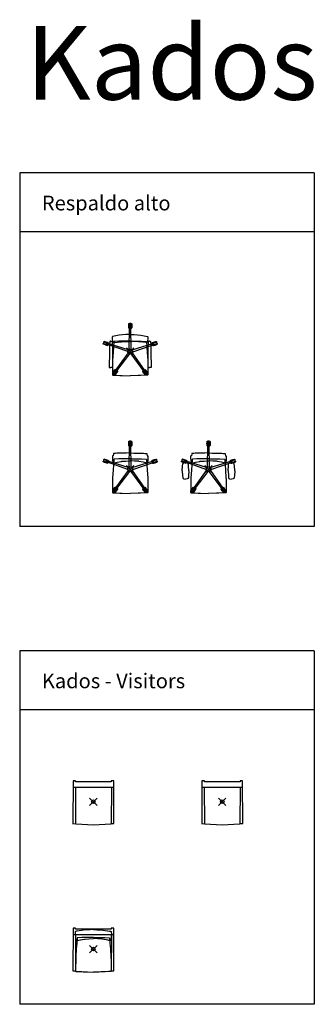
# Model space of a CAD drawing. Units: metres. Extents: x 0 to 4, y -11.3 to 2.1.
import ezdxf

# ---------------------------------------------------------------- set-up
doc = ezdxf.new("R2010")
doc.units = ezdxf.units.M
doc.header["$PDMODE"] = 35
doc.header["$PDSIZE"] = 0.05
doc.layers.add('2D_Any', color=251, linetype='Continuous')
doc.styles.get("Standard").update_dxf_attribs({"font": 'arial.ttf'})

# ---------------------------------------------------------------- blocks, each defined once
blk = doc.blocks.new('2D_KAD_Visitors')
at = {"layer": '2D_Any'}
for p, q in [((0.559, -0.084), (0.006, -0.084)), ((0.038, -0.084), (0.04, -0.573)), ((0.527, -0.084), (0.523, -0.575))]:
    blk.add_line(p, q, dxfattribs=at)
blk.add_lwpolyline([(0.559, 0.006), (0.525, 0.006), (0.525, -0.007), (0.04, -0.007), (0.04, 0.006), (0.006, 0.006), (0.005, -0.574), (0.04, -0.573), (0.042, -0.577), (0.045, -0.578), (0.282, -0.588), (0.52, -0.578), (0.523, -0.577), (0.524, -0.573), (0.56, -0.573), (0.559, 0.006)], dxfattribs=at)
blk = doc.blocks.new('2D_KAD_Seat')
at = {"layer": '2D_Any'}
blk.add_lwpolyline([(0, 0.141), (-0.051, 0.14), (-0.11, 0.139), (-0.156, 0.138), (-0.216, 0.135), (-0.219, 0.134), (-0.22, 0.131), (-0.225, 0.06), (-0.231, -0.013), (-0.238, -0.12), (-0.239, -0.133), (-0.239, -0.136), (-0.239, -0.143), (-0.24, -0.149), (-0.24, -0.168), (-0.24, -0.2), (-0.241, -0.245), (-0.241, -0.262), (-0.241, -0.269), (-0.241, -0.286), (-0.242, -0.304), (-0.242, -0.308), (-0.242, -0.315), (-0.241, -0.318), (-0.237, -0.32), (-0.208, -0.322), (-0.14, -0.326), (-0.119, -0.327), (-0.107, -0.327), (0, -0.33)], dxfattribs=at)
at = {"layer": '2D_Any', "extrusion": (-1.22461e-16, -1.57253e-21, -1)}
blk.add_lwpolyline([(0, 0.141), (-0.051, 0.14), (-0.11, 0.139), (-0.156, 0.138), (-0.216, 0.135), (-0.219, 0.134), (-0.22, 0.131), (-0.225, 0.06), (-0.231, -0.013), (-0.238, -0.12), (-0.239, -0.133), (-0.239, -0.136), (-0.239, -0.143), (-0.24, -0.149), (-0.24, -0.168), (-0.24, -0.2), (-0.241, -0.245), (-0.241, -0.262), (-0.241, -0.269), (-0.241, -0.286), (-0.242, -0.304), (-0.242, -0.308), (-0.242, -0.315), (-0.241, -0.318), (-0.237, -0.32), (-0.208, -0.322), (-0.14, -0.326), (-0.119, -0.327), (-0.107, -0.327), (0, -0.33)], dxfattribs=at)
blk = doc.blocks.new('2D_KAD_Backrest_M')
at = {"layer": '2D_Any'}
blk.add_lwpolyline([(0, 0.22), (-0.05, 0.219), (-0.113, 0.217), (-0.181, 0.215), (-0.2, 0.214), (-0.224, 0.213), (-0.227, 0.212), (-0.228, 0.208), (-0.23, 0.18), (-0.238, 0.179), (-0.241, 0.177), (-0.242, 0.174), (-0.242, 0.141), (-0.242, 0.139), (-0.241, 0.13), (-0.237, 0.092), (-0.236, 0.088), (-0.235, 0.085), (-0.233, 0.084), (-0.233, 0.084), (-0.229, 0.081), (-0.176, 0.096), (-0.119, 0.105), (-0.116, 0.106), (-0.06, 0.11), (0, 0.112)], dxfattribs=at)
at = {"layer": '2D_Any', "extrusion": (-1.22461e-16, 9.22758e-20, -1)}
blk.add_lwpolyline([(0, 0.22), (-0.05, 0.219), (-0.114, 0.217), (-0.181, 0.215), (-0.2, 0.214), (-0.224, 0.213), (-0.227, 0.211), (-0.228, 0.208), (-0.23, 0.18), (-0.238, 0.179), (-0.241, 0.177), (-0.242, 0.174), (-0.242, 0.141), (-0.242, 0.139), (-0.241, 0.13), (-0.237, 0.091), (-0.236, 0.088), (-0.235, 0.085), (-0.233, 0.083), (-0.233, 0.083), (-0.229, 0.081), (-0.176, 0.095), (-0.119, 0.105), (-0.116, 0.106), (-0.06, 0.11), (0, 0.112)], dxfattribs=at)
blk = doc.blocks.new('2D_KAD_ArmrestAdj')
at = {"layer": '2D_Any', "extrusion": (0, -1.22461e-16, -1)}
blk.add_lwpolyline([(0.356, -0.022), (0.353, 0.046), (0.35, 0.068), (0.345, 0.08), (0.335, 0.086), (0.311, 0.091)], dxfattribs=at)
at = {"layer": '2D_Any'}
for points in [[(-0.266, -0.022), (-0.27, 0.046), (-0.272, 0.068), (-0.278, 0.08), (-0.287, 0.086), (-0.311, 0.091)], [(-0.356, -0.022), (-0.353, -0.091), (-0.35, -0.113), (-0.345, -0.125), (-0.335, -0.131), (-0.311, -0.136)]]:
    blk.add_lwpolyline(points, dxfattribs=at)
at = {"layer": '2D_Any', "extrusion": (-1.22461e-16, 2.88762e-14, -1)}
blk.add_lwpolyline([(0.266, -0.022), (0.27, -0.091), (0.272, -0.113), (0.278, -0.125), (0.287, -0.131), (0.311, -0.136)], dxfattribs=at)
blk = doc.blocks.new('2D_KAD_Backrest_H')
at = {"layer": '2D_Any'}
blk.add_lwpolyline([(-0.002, 0.231), (-0.034, 0.231), (-0.051, 0.23), (-0.102, 0.227), (-0.194, 0.215), (-0.22, 0.21), (-0.233, 0.208), (-0.243, 0.206), (-0.246, 0.204), (-0.247, 0.201), (-0.247, 0.17), (-0.246, 0.163), (-0.244, 0.136), (-0.243, 0.132), (-0.239, 0.089), (-0.238, 0.085), (-0.237, 0.082), (-0.235, 0.079), (-0.231, 0.078), (-0.179, 0.092), (-0.176, 0.093), (-0.121, 0.102), (-0.114, 0.103), (-0.062, 0.107), (-0.002, 0.109)], dxfattribs=at)
at = {"layer": '2D_Any', "extrusion": (-1.22461e-16, -1.57091e-19, -1)}
blk.add_lwpolyline([(0.002, 0.231), (-0.03, 0.231), (-0.047, 0.23), (-0.098, 0.227), (-0.189, 0.216), (-0.216, 0.211), (-0.229, 0.208), (-0.239, 0.206), (-0.241, 0.204), (-0.242, 0.201), (-0.243, 0.171), (-0.242, 0.164), (-0.24, 0.137), (-0.239, 0.133), (-0.235, 0.089), (-0.234, 0.086), (-0.233, 0.083), (-0.231, 0.079), (-0.227, 0.078), (-0.175, 0.093), (-0.173, 0.093), (-0.117, 0.102), (-0.111, 0.103), (-0.058, 0.107), (0.002, 0.109)], dxfattribs=at)
blk = doc.blocks.new('*U8')
at = {"layer": '2D_Any'}
for p, q in [((-0.02, 0, 0.003), (-0.02, 0.028, 0.003)), ((-0.02, 0, 0.003), (-0.02, 0.025, 0.003)), ((-0.015, 0.033, 0.003), (-0.01, 0.033, 0.003)), ((-0.01, 0, 0.003), (-0.01, 0.033, 0.003)), ((0.009, 0.033, 0.003), (-0.009, 0.033, 0.003)), ((-0.009, 0.033, 0.003), (-0.009, -0.017, 0.003)), ((0.009, -0.019, 0.003), (0.009, 0.033, 0.003)), ((0.01, 0, 0.003), (0.01, 0.033, 0.003)), ((0.01, 0.033, 0.003), (0.015, 0.033, 0.003)), ((0.02, 0, 0.003), (0.02, 0.028, 0.003)), ((0.02, 0, 0.003), (0.02, 0.025, 0.003)), ((-0.02, 0, 0.003), (-0.02, -0.028, 0.003)), ((-0.02, -0.025, 0.003), (-0.02, 0, 0.003)), ((-0.015, -0.033, 0.003), (-0.01, -0.033, 0.003)), ((-0.01, -0.02, 0.003), (-0.01, 0, 0.003)), ((-0.01, -0.022, 0.003), (-0.01, -0.02, 0.003)), ((-0.01, -0.023, 0.003), (-0.01, -0.022, 0.003)), ((-0.01, -0.033, 0.003), (-0.01, -0.023, 0.003)), ((-0.009, -0.017, 0.003), (-0.009, -0.022, 0.003)), ((-0.009, -0.022, 0.003), (-0.009, -0.033, 0.003)), ((0.009, -0.033, 0.003), (-0.009, -0.033, 0.003)), ((0.009, -0.022, 0.003), (0.009, -0.019, 0.003)), ((0.009, -0.022, 0.003), (0.009, -0.022, 0.003)), ((0.009, -0.022, 0.003), (0.009, -0.022, 0.003)), ((0.009, -0.024, 0.003), (0.009, -0.022, 0.003)), ((0.009, -0.033, 0.003), (0.009, -0.024, 0.003)), ((0.009, -0.033, 0.003), (0.009, -0.033, 0.003)), ((0.01, -0.033, 0.003), (0.01, 0, 0.003)), ((0.01, -0.033, 0.003), (0.015, -0.033, 0.003)), ((0.02, 0, 0.003), (0.02, -0.028, 0.003)), ((0.02, -0.025, 0.003), (0.02, 0, 0.003))]:
    blk.add_line(p, q, dxfattribs=at)
blk.add_circle((0, -0.022, -0.003), 0.009, dxfattribs=at)
at = {"layer": '2D_Any', "extrusion": (0, 0, -1)}
for centre, radius, start, end in [((-0.184, 0, -0.003), 0.205, 353.0707, 6.9293), ((0.015, 0.028, -0.003), 0.005, 360, 90), ((-0.015, 0.028, -0.003), 0.005, 90, 180), ((0.184, 0, -0.003), 0.205, 173.0707, 186.9293), ((0.015, -0.028, -0.003), 0.005, 270, 0), ((-0.015, -0.028, -0.003), 0.005, 180, 270)]:
    blk.add_arc(centre, radius, start, end, dxfattribs=at)
at = {"layer": '2D_Any'}
for start, end in [(360, 10.5314), (356.8248, 0), (341.4426, 353.0124), (353.1052, 356.7553)]:
    blk.add_arc((0, -0.022, 0.003), 0.009, start, end, dxfattribs=at)
for major_axis, ratio, end_param in [((0.00882, 0.00164), 0.000043, 0.000172), ((0.00893, -0.00109), 0.000405, 0.001618), ((0.00899, -0.00051), 0.000303, 0.001213), ((0.00853, -0.00287), 0.000279, 0.001114)]:
    blk.add_ellipse((0, -0.022, 0.003), major_axis=major_axis, ratio=ratio, start_param=0, end_param=end_param, dxfattribs=at)
for points in [[(-0.009, -0.032, 0.003), (-0.009, -0.032, 0.003), (-0.009, -0.032, 0.003), (-0.009, -0.032, 0.003), (-0.01, -0.049, 0.003), (-0.009, -0.014, 0.003), (-0.009, -0.032, 0.003)], [(0.009, -0.032, 0.003), (0.009, -0.032, 0.003), (0.009, -0.032, 0.003), (0.009, -0.032, 0.003), (0.009, -0.049, 0.003), (0.008, -0.014, 0.003), (0.009, -0.032, 0.003)]]:
    blk.add_open_spline(points, degree=3, knots=[-0.9498080388, -0.9498080388, -0.9498080388, -0.9498080388, -0.9494336734, -0.9494336734, -0.9494336734, -0.949431999, -0.949431999, -0.949431999, -0.949431999], dxfattribs=at)
blk = doc.blocks.new('*U9')
at = {"color": 0, "linetype": 'ByBlock', "lineweight": -2, "transparency": 16777216}
blk.add_blockref('*U8', (1.501, -2.955, 0.003), dxfattribs=at)
for p, rotation in [((1.17, -3.194, 0.003), 72), ((1.831, -3.196, 0.003), 288), ((1.295, -3.583, 0.003), 144), ((1.703, -3.585, 0.003), 216)]:
    blk.add_blockref('*U8', p, dxfattribs=dict(at, rotation=rotation))
blk = doc.blocks.new('2D_TNK_BASE')
at = {"layer": '2D_Any'}
for p, q in [((-0.019, 0.348, 0.005), (-0.019, 0.375, 0.005)), ((-0.019, 0.348, 0.005), (-0.019, 0.372, 0.005)), ((-0.019, 0.348, 0.005), (-0.019, 0.32, 0.005)), ((-0.019, 0.323, 0.005), (-0.019, 0.348, 0.005)), ((-0.014, 0.38, 0.005), (-0.009, 0.38, 0.005)), ((-0.014, 0.315, 0.005), (-0.009, 0.315, 0.005)), ((-0.009, 0.348, 0.005), (-0.009, 0.38, 0.005)), ((-0.009, 0.327, 0.005), (-0.009, 0.348, 0.005)), ((-0.009, 0.326, 0.005), (-0.009, 0.327, 0.005)), ((-0.009, 0.325, 0.005), (-0.009, 0.326, 0.005)), ((-0.009, 0.315, 0.005), (-0.009, 0.325, 0.005)), ((0.01, 0.38, 0.005), (-0.008, 0.38, 0.005)), ((-0.008, 0.38, 0.005), (-0.008, 0.33, 0.005)), ((-0.008, 0.33, 0.005), (-0.008, 0.326, 0.005)), ((-0.008, 0.326, 0.005), (-0.008, 0.315, 0.005)), ((0.01, 0.315, 0.005), (-0.008, 0.315, 0.005)), ((0.01, 0.328, 0.005), (0.01, 0.38, 0.005)), ((0.01, 0.326, 0.005), (0.01, 0.328, 0.005)), ((0.01, 0.325, 0.005), (0.01, 0.326, 0.005)), ((0.01, 0.325, 0.005), (0.01, 0.325, 0.005)), ((0.01, 0.324, 0.005), (0.01, 0.325, 0.005)), ((0.01, 0.315, 0.005), (0.01, 0.324, 0.005)), ((0.01, 0.315, 0.005), (0.01, 0.315, 0.005)), ((0.011, 0.348, 0.005), (0.011, 0.38, 0.005)), ((0.011, 0.38, 0.005), (0.016, 0.38, 0.005)), ((0.011, 0.315, 0.005), (0.011, 0.348, 0.005)), ((0.011, 0.315, 0.005), (0.016, 0.315, 0.005)), ((0.021, 0.348, 0.005), (0.021, 0.375, 0.005)), ((0.021, 0.348, 0.005), (0.021, 0.372, 0.005)), ((0.021, 0.348, 0.005), (0.021, 0.32, 0.005)), ((0.021, 0.323, 0.005), (0.021, 0.348, 0.005))]:
    blk.add_line(p, q, dxfattribs=at)
at = {"layer": '2D_Any', "extrusion": (-1.2246e-16, 5.12231e-19, -1)}
blk.add_lwpolyline([(0.014, 0.031), (0.007, 0.323), (0.007, 0.325), (0.006, 0.329), (0.004, 0.332), (0.002, 0.334), (-0.001, 0.335)], dxfattribs=at)
at = {"layer": '2D_Any'}
for points in [[(0.014, 0.031), (0.009, 0.323), (0.01, 0.325), (0.009, 0.329), (0.007, 0.332), (0.004, 0.334), (0.001, 0.335)], [(-0.025, 0.023), (-0.304, 0.109), (-0.306, 0.11), (-0.31, 0.11), (-0.313, 0.109), (-0.316, 0.107), (-0.318, 0.105)], [(0.034, -0.004), (0.31, 0.091), (0.312, 0.091), (0.315, 0.093), (0.318, 0.096), (0.319, 0.099), (0.319, 0.102)], [(-0.029, -0.017), (-0.197, -0.256), (-0.199, -0.257), (-0.2, -0.261), (-0.201, -0.264), (-0.2, -0.267), (-0.198, -0.27)], [(0.007, -0.033), (0.182, -0.267), (0.183, -0.268), (0.186, -0.271), (0.189, -0.272), (0.192, -0.272), (0.196, -0.272)]]:
    blk.add_lwpolyline(points, dxfattribs=at)
at = {"layer": '2D_Any', "extrusion": (-3.83292e-17, -1.16308e-16, -1)}
blk.add_lwpolyline([(0.034, -0.003), (0.309, 0.093), (0.311, 0.094), (0.315, 0.096), (0.317, 0.098), (0.318, 0.101), (0.318, 0.105)], dxfattribs=at)
at = {"layer": '2D_Any', "extrusion": (-3.73549e-17, 1.16624e-16, -1)}
blk.add_lwpolyline([(-0.025, 0.023), (-0.305, 0.106), (-0.307, 0.107), (-0.311, 0.107), (-0.314, 0.107), (-0.317, 0.105), (-0.319, 0.102)], dxfattribs=at)
at = {"layer": '2D_Any', "extrusion": (9.87708e-17, -7.23943e-17, -1)}
blk.add_lwpolyline([(0.007, -0.033), (0.184, -0.265), (0.185, -0.267), (0.188, -0.27), (0.191, -0.271), (0.195, -0.271), (0.198, -0.27)], dxfattribs=at)
at = {"layer": '2D_Any', "extrusion": (9.9373e-17, 7.15655e-17, -1)}
blk.add_lwpolyline([(-0.029, -0.017), (-0.195, -0.257), (-0.197, -0.259), (-0.198, -0.262), (-0.198, -0.266), (-0.197, -0.269), (-0.196, -0.272)], dxfattribs=at)
at = {"layer": '2D_Any'}
for centre, radius in [((0.001, 0.326), 0.009), ((0, 0), 0.034)]:
    blk.add_circle(centre, radius, dxfattribs=at)
at = {"layer": '2D_Any', "extrusion": (0, 0, -1)}
for centre, radius, start, end in [((-0.185, 0.348, -0.005), 0.205, 353.0707, 6.9293), ((0.014, 0.375, -0.005), 0.005, 360, 90), ((0.014, 0.32, -0.005), 0.005, 270, 0), ((-0.016, 0.375, -0.005), 0.005, 90, 180), ((-0.016, 0.32, -0.005), 0.005, 180, 270), ((0.182, 0.348, -0.005), 0.205, 173.0707, 186.9293)]:
    blk.add_arc(centre, radius, start, end, dxfattribs=at)
at = {"layer": '2D_Any'}
for start, end in [(360, 10.5314), (356.8248, 0), (353.1052, 356.7553), (341.4426, 353.0124)]:
    blk.add_arc((0.001, 0.326, 0.005), 0.009, start, end, dxfattribs=at)
for major_axis, ratio, end_param in [((0.00882, 0.00164), 0.000043, 0.000172), ((0.00899, -0.00051), 0.000303, 0.001213), ((0.00893, -0.00109), 0.000405, 0.001618), ((0.00853, -0.00287), 0.000279, 0.001114)]:
    blk.add_ellipse((0.001, 0.326, 0.005), major_axis=major_axis, ratio=ratio, start_param=0, end_param=end_param, dxfattribs=at)
for points in [[(-0.008, 0.316, 0.005), (-0.008, 0.316, 0.005), (-0.008, 0.316, 0.005), (-0.008, 0.316, 0.005), (-0.008, 0.298, 0.005), (-0.008, 0.334, 0.005), (-0.008, 0.316, 0.005)], [(0.01, 0.316, 0.005), (0.01, 0.316, 0.005), (0.01, 0.316, 0.005), (0.01, 0.316, 0.005), (0.01, 0.298, 0.005), (0.01, 0.334, 0.005), (0.01, 0.316, 0.005)]]:
    blk.add_open_spline(points, degree=3, knots=[-0.9498080388, -0.9498080388, -0.9498080388, -0.9498080388, -0.9494336734, -0.9494336734, -0.9494336734, -0.949431999, -0.949431999, -0.949431999, -0.949431999], dxfattribs=at)
blk.add_blockref('*U9', (-1.5, 3.302))
blk = doc.blocks.new('2D_KAD_ArmrestFix')
at = {"layer": '2D_Any'}
blk.add_lwpolyline([(-0.261, 0.139), (-0.269, 0.138), (-0.271, 0.138), (-0.274, 0.137), (-0.277, 0.135), (-0.277, 0.134), (-0.278, 0.125), (-0.28, 0.103), (-0.281, 0.073), (-0.282, 0), (-0.282, -0.005), (-0.282, -0.073), (-0.282, -0.077), (-0.283, -0.146), (-0.283, -0.215), (-0.283, -0.216), (-0.273, -0.216), (-0.262, -0.216)], dxfattribs=at)
at = {"layer": '2D_Any', "extrusion": (-1.2246e-16, 1.84227e-19, -1)}
blk.add_lwpolyline([(0.261, 0.139), (0.254, 0.138), (0.252, 0.138), (0.249, 0.137), (0.246, 0.135), (0.246, 0.134), (0.245, 0.125), (0.243, 0.103), (0.242, 0.072), (0.241, 0), (0.241, -0.005), (0.241, -0.073), (0.241, -0.077), (0.241, -0.146), (0.24, -0.215), (0.24, -0.216), (0.251, -0.216), (0.262, -0.216)], dxfattribs=at)
blk = doc.blocks.new('2D_KAD_Headrest')
at = {"layer": '2D_Any'}
blk.add_lwpolyline([(-0.002, 0.229), (-0.042, 0.229), (-0.058, 0.228), (-0.149, 0.22), (-0.238, 0.203), (-0.24, 0.203), (-0.24, 0.203), (-0.24, 0.202), (-0.241, 0.201), (-0.242, 0.199), (-0.243, 0.195), (-0.243, 0.17), (-0.243, 0.169), (-0.243, 0.168), (-0.24, 0.147), (-0.24, 0.145), (-0.237, 0.132), (-0.237, 0.13), (-0.234, 0.127), (-0.228, 0.122), (-0.116, 0.132), (-0.002, 0.135)], dxfattribs=at)
at = {"layer": '2D_Any', "extrusion": (-1.22461e-16, 6.26081e-21, -1)}
blk.add_lwpolyline([(0.002, 0.229), (-0.038, 0.229), (-0.054, 0.228), (-0.145, 0.22), (-0.234, 0.203), (-0.236, 0.203), (-0.236, 0.203), (-0.237, 0.202), (-0.237, 0.201), (-0.238, 0.199), (-0.239, 0.195), (-0.239, 0.17), (-0.239, 0.169), (-0.239, 0.168), (-0.237, 0.147), (-0.236, 0.145), (-0.234, 0.132), (-0.233, 0.13), (-0.23, 0.127), (-0.224, 0.122), (-0.112, 0.132), (0.002, 0.135)], dxfattribs=at)

msp = doc.modelspace()

# ---------------------------------------------------------------- linework, layer by layer
for p, q in [((4, 0), (0, 0)), ((0, 0), (0, -4.8)), ((4, 0), (4, -4.8)), ((4, -0.8), (0, -0.8)), ((4, -4.8), (0, -4.8)), ((4, -6.488), (0, -6.488)), ((0, -6.488), (0, -11.288)), ((4, -6.488), (4, -11.288)), ((4, -7.288), (0, -7.288)), ((4, -11.288), (0, -11.288))]:
    msp.add_line(p, q)
at = {"color": 3, "linetype": 'Continuous', "lineweight": 0}
for p in [(1.5, -2.424), (1.5, -2.424), (1.5, -2.424), (1.5, -4.022), (2.563, -4.022)]:
    msp.add_point(p, dxfattribs=at)
at = {"color": 1}
for p in [(1.5, -2.424, 0.438), (1, -8.538), (2.75, -8.538), (2.75, -8.538), (1, -10.538)]:
    msp.add_point(p, dxfattribs=at)

# ---------------------------------------------------------------- block references
for name, p in [('2D_TNK_BASE', (1.5, -2.424)), ('2D_TNK_BASE', (1.5, -4.022)), ('2D_TNK_BASE', (2.563, -4.022)), ('2D_KAD_ArmrestAdj', (2.563, -4.022)), ('2D_KAD_Visitors', (0.718, -8.262)), ('2D_KAD_Visitors', (2.468, -8.262)), ('2D_KAD_Visitors', (0.718, -10.262))]:
    msp.add_blockref(name, p)
at = {"xscale": -1}
msp.add_blockref('2D_KAD_ArmrestAdj', (2.563, -4.022), dxfattribs=at)
at = {"layer": '2D_Any'}
for name, p in [('2D_KAD_Headrest', (1.5, -2.424)), ('2D_KAD_ArmrestFix', (1.5, -2.424)), ('2D_KAD_Seat', (1.5, -2.424)), ('2D_KAD_Backrest_M', (1.5, -4.022)), ('2D_KAD_Backrest_M', (2.563, -4.022)), ('2D_KAD_Seat', (1.5, -4.022)), ('2D_KAD_Seat', (2.563, -4.022)), ('2D_KAD_Backrest_H', (1.002, -10.505)), ('2D_KAD_Seat', (1, -10.521))]:
    msp.add_blockref(name, p, dxfattribs=at)
at = {"layer": '2D_Any', "xscale": -1}
msp.add_blockref('2D_KAD_ArmrestFix', (1.5, -2.424), dxfattribs=at)

# ---------------------------------------------------------------- texts
for s, p in [('Respaldo alto', (0.301, -0.509)), ('Kados - Visitors', (0.301, -6.997))]:
    msp.add_text(s, height=0.2).set_placement(p)
at = {"insert": (0.084, 1.365), "char_height": 1, "width": 32.75843, "attachment_point": 4}
msp.add_mtext('Kados', dxfattribs=at)

doc.saveas('drawing.dxf')
